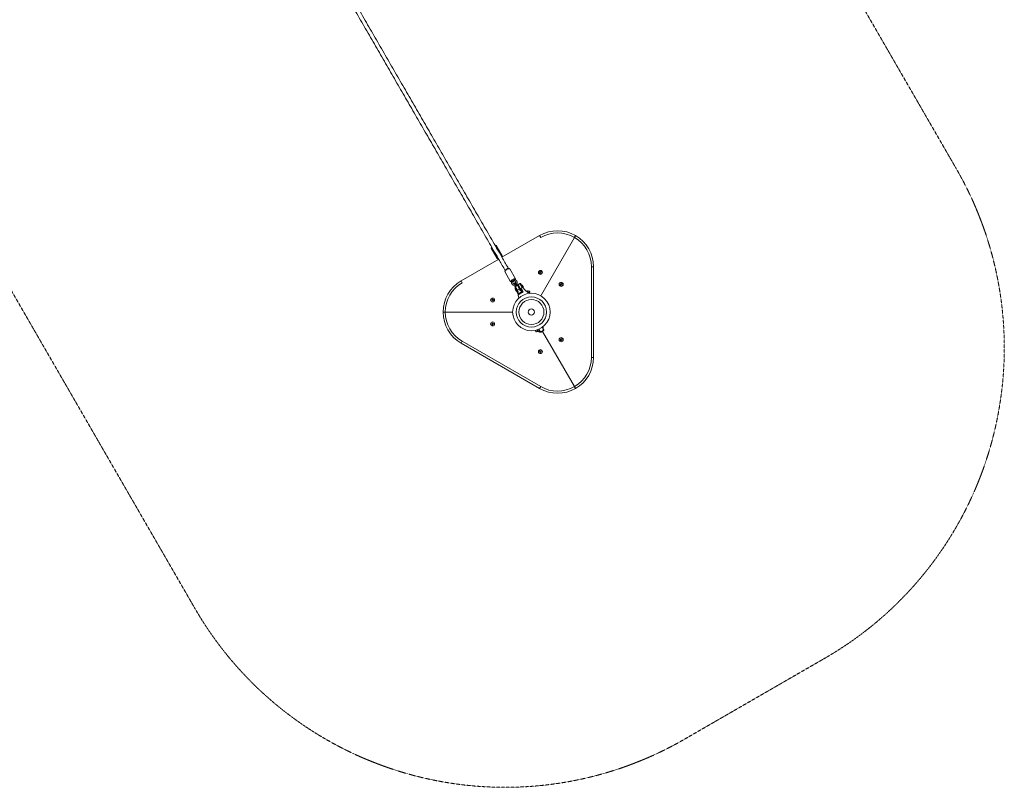
# Model space of a CAD drawing. Units: millimetres. Extents: x -3481 to 8189, y -8300 to 1840.
# Drawn here: x 2358 to 6480, y -4588 to -1374 of the extents above; entities that cross this region are included whole.
import ezdxf

# ---------------------------------------------------------------- set-up
doc = ezdxf.new("R2010")
doc.units = ezdxf.units.MM
doc.header["$MEASUREMENT"] = 0
doc.linetypes.add('DASHEDX2', pattern=[1.5, 1, -0.5])
doc.layers.add('PRO_Equipment', color=7, linetype='Continuous', lineweight=20)
doc.layers.add('PRO_Impact Area', color=6, linetype='DASHEDX2', lineweight=20)

msp = doc.modelspace()

# ---------------------------------------------------------------- linework, layer by layer
at = {"layer": 'PRO_Equipment'}
for p, q in [((4377.2, -2369.1), (4534.8, -2278.1)), ((4539.3, -2285.9), (4534.8, -2278.1)), ((4680.5, -2286), (4539.5, -2530.2)), ((4333.5, -2327.3), (4332.4, -2331.4)), ((4335.8, -2329.5), (4332.4, -2331.4)), ((4332.4, -2331.4), (4357.4, -2374.7)), ((4334.2, -2326.9), (4333.5, -2327.3)), ((4349.1, -2318.3), (4348.2, -2318.8)), ((4353.2, -2319.4), (4349.1, -2318.3)), ((4353.2, -2319.4), (4349.8, -2321.4)), ((4378.2, -2362.7), (4353.2, -2319.4)), ((4205.8, -2468), (4363.3, -2377.1)), ((4357.4, -2374.7), (4360.8, -2372.8)), ((4357.4, -2374.7), (4360.3, -2375.5)), ((4361.8, -2375.6), (4362.3, -2375.4)), ((4374.8, -2364.7), (4378.2, -2362.7)), ((4376.3, -2367.3), (4376.8, -2367)), ((4377.4, -2365.7), (4378.2, -2362.7)), ((4389.8, -2424.4), (4388.7, -2428.3)), ((4388.7, -2429), (4413.1, -2471.2)), ((4408.9, -2416.6), (4405, -2415.7)), ((4433.9, -2459.2), (4409.5, -2417)), ((4751.3, -2408.3), (4760.3, -2408.3)), ((4751.3, -2788.2), (4751.3, -2408.3)), ((4760.3, -2408.3), (4760.3, -2788.2)), ((4210.3, -2475.8), (4205.8, -2468)), ((4413.6, -2471.6), (4416, -2472.1)), ((4433.2, -2462.3), (4433.9, -2459.9)), ((4417, -2476), (4417, -2476.1)), ((4429.3, -2480.3), (4429.3, -2480.3)), ((4429.5, -2480.7), (4435, -2490.2)), ((4439.7, -2508.3), (4430.7, -2492.7)), ((4434, -2488.5), (4431.4, -2490)), ((4431.4, -2490), (4441.4, -2507.3)), ((4433, -2496.8), (4431.7, -2497.5)), ((4434.2, -2501.8), (4431.7, -2497.5)), ((4433.7, -2477.8), (4433.6, -2477.8)), ((4439.4, -2487.7), (4433.9, -2478.2)), ((4441.2, -2513.8), (4434.2, -2501.8)), ((4440.1, -2485), (4438.4, -2486)), ((4439.7, -2508.3), (4441.4, -2507.3)), ((4442.5, -2513.1), (4439.7, -2508.3)), ((4450.1, -2502.3), (4440.1, -2485)), ((4441.2, -2513.8), (4442, -2513.3)), ((4450.1, -2502.3), (4441.4, -2507.3)), ((4441.4, -2507.3), (4445.2, -2513.8)), ((4442, -2513.3), (4442.5, -2513.1)), ((4442, -2513.3), (4443, -2515.1)), ((4442.5, -2513.1), (4445.2, -2513.8)), ((4442.8, -2485.7), (4451.8, -2501.3)), ((4445.2, -2513.8), (4443, -2515.1)), ((4444.3, -2483.2), (4452.3, -2478.6)), ((4444.3, -2483.2), (4454.3, -2500.6)), ((4446.5, -2521.1), (4459.5, -2513.6)), ((4451.8, -2501.3), (4450.1, -2502.3)), ((4453.8, -2508.8), (4450.1, -2502.3)), ((4451.8, -2501.3), (4454.6, -2506.1)), ((4454.3, -2500.6), (4452.1, -2501.8)), ((4453.6, -2504.4), (4455.7, -2503.1)), ((4454.6, -2506.1), (4453.8, -2508.8)), ((4456, -2507.6), (4453.8, -2508.8)), ((4462.3, -2495.9), (4454.3, -2500.6)), ((4454.3, -2500.6), (4455.7, -2503.1)), ((4454.6, -2506.1), (4455, -2505.8)), ((4455, -2505.8), (4455.9, -2505.3)), ((4455, -2505.8), (4456, -2507.6)), ((4455.7, -2503.1), (4458.3, -2501.6)), ((4455.7, -2503.1), (4456.7, -2504.8)), ((4458.6, -2506.1), (4456, -2507.6)), ((4459.5, -2513.6), (4456, -2507.6)), ((4456.7, -2504.8), (4456.3, -2505.1)), ((4457.6, -2504.3), (4456.7, -2504.8)), ((4457.6, -2504.3), (4458.3, -2501.6)), ((4462.6, -2513), (4457.6, -2504.3)), ((4458.3, -2501.6), (4465.6, -2514.2)), ((4458.7, -2515.2), (4462.6, -2513)), ((4459.6, -2514.8), (4459.1, -2513.9)), ((4462.1, -2512.1), (4459.5, -2513.6)), ((4464.3, -2494.5), (4462.3, -2495.9)), ((4463.5, -2487.9), (4463.7, -2487.8)), ((4466.1, -2492), (4465.9, -2492.1)), ((4481.5, -2510.9), (4480.2, -2511.7)), ((4481.5, -2510.9), (4483.6, -2513.4)), ((4482.5, -2510.4), (4482, -2510.6)), ((4482, -2510.6), (4483.6, -2513.4)), ((4483.6, -2513.4), (4484.7, -2515.2)), ((4486.5, -2510.3), (4485.2, -2511.1)), ((4487.4, -2515), (4485.2, -2511.1)), ((4443, -2515.1), (4440.4, -2516.6)), ((4443.9, -2522.6), (4440.4, -2516.6)), ((4443, -2515.1), (4446.5, -2521.1)), ((4446.5, -2521.1), (4443.9, -2522.6)), ((4447.3, -2526.7), (4444.9, -2527.2)), ((4447.6, -2540), (4444.9, -2527.2)), ((4447.3, -2521.9), (4458.7, -2515.2)), ((4448.5, -2524), (4447.3, -2521.9)), ((4465.6, -2514.2), (4448.5, -2524)), ((4489.5, -2518.5), (4487.4, -2515)), ((4489.9, -2518.8), (4491, -2518.1)), ((4421.8, -2598.2), (4139.8, -2598.2)), ((4517.2, -2674.9), (4517.1, -2675.3)), ((4519.3, -2679.2), (4517.1, -2675.3)), ((4517.5, -2674.8), (4520, -2679.1)), ((4524.6, -2674.4), (4527, -2678.5)), ((4525.7, -2679.3), (4527, -2678.5)), ((4527.9, -2675.4), (4526.2, -2676.5)), ((4541.9, -2679.9), (4548.9, -2675.9)), ((4549.9, -2677.6), (4542.9, -2681.6)), ((4549.1, -2668.8), (4548.3, -2667.5)), ((4549.9, -2677.6), (4548.9, -2675.9)), ((4549.1, -2668.8), (4549.1, -2668.8)), ((4549.4, -2663.3), (4549.2, -2663.4)), ((4549.4, -2672.9), (4551, -2671.6)), ((4520.4, -2681.1), (4519.3, -2679.2)), ((4520, -2679.1), (4521.3, -2681.4)), ((4520.4, -2681.1), (4521.3, -2681.4)), ((4521.3, -2681.4), (4523.9, -2679.9)), ((4532.4, -2681.7), (4532.5, -2681.7)), ((4536.9, -2679.8), (4535.1, -2680.5)), ((4536.9, -2679.8), (4535.1, -2680.5)), ((4536.9, -2679.8), (4538.8, -2679)), ((4537.9, -2682.3), (4537.9, -2682.9)), ((4542.5, -2681.8), (4541.6, -2680.1)), ((4542.9, -2681.6), (4541.9, -2679.9)), ((4680.5, -2910.5), (4547, -2679.2)), ((4210.3, -2720.6), (4205.8, -2728.4)), ((4534.8, -2918.4), (4205.8, -2728.4)), ((4210.3, -2720.6), (4539.3, -2910.6)), ((4751.3, -2788.2), (4760.3, -2788.2)), ((4539.3, -2910.6), (4534.8, -2918.4))]:
    msp.add_line(p, q, dxfattribs=at)
for centre, radius in [((4538.2, -2432.5), 8.5), ((4624.8, -2482.5), 8.5), ((4337.8, -2548.2), 8.5), ((4500.3, -2598.2), 78.5), ((4500.3, -2598.2), 63.5), ((4500.3, -2598.2), 52.5), ((4500.3, -2598.2), 13), ((4500.3, -2598.2), 13), ((4337.8, -2648.2), 8.5), ((4624.8, -2714), 8.5), ((4538.2, -2764), 8.5)]:
    msp.add_circle(centre, radius, dxfattribs=at)
for centre, radius, start, end in [((4609.8, -2408), 150, 59.8898, 120), ((4609.8, -2408), 141, 59.8828, 120), ((4610.3, -2408.3), 141, 0, 60.1172), ((4610.3, -2408.3), 150, 0, 60.1102), ((4343.5, -2381.9), 18, 11.3453, 20.6665), ((4391.3, -2354.3), 18, 219.3335, 228.6547), ((4402.8, -2435.3), 15.4, 108.8753, 155.8614), ((4407.5, -2437.6), 22.1, 96.6333, 143.3667), ((4408.2, -2433.3), 16.4, 85.6627, 129.6006), ((4280.8, -2597.9), 150, 120, 180.1102), ((4423.9, -2473.2), 10.4, 99.8324, 170.9864), ((4435.4, -2485.8), 23.1, 97.9921, 142.0079), ((4427, -2475.5), 9.73, 107.4855, 157.2512), ((4409.5, -2441), 32.7, 292.4847, 307.4894), ((4407.1, -2436.9), 37.6, 293.4191, 306.5977), ((4429.5, -2467.1), 8.47, 58.8888, 150.2924), ((4434, -2481.2), 18, 99.4889, 123.5963), ((4280.8, -2597.9), 141, 120, 180.1172), ((4431.4, -2479), 2.5, 30, 210), ((4453, -2496.8), 21.3, 181.9275, 202.2075), ((4438.1, -2502.8), 5.24, 202.1243, 217.8757), ((4453, -2496.8), 21.1, 206.078, 213.922), ((4440.4, -2506.5), 5.36, 202.2145, 217.7855), ((4453, -2496.8), 21.3, 217.7925, 234.8478), ((4442.2, -2515.6), 2, 120, 210), ((4445.5, -2485.4), 2.5, 120, 210), ((4453.6, -2480.7), 2.5, 24.345, 120), ((4455.3, -2503.4), 2, 210, 300), ((4456.9, -2507.1), 2, 30, 120), ((4457.5, -2494.2), 8.91, 46.2478, 81.813), ((4537.9, -2442.6), 90, 215.201, 239.4853), ((4457.5, -2494.2), 8.91, 342.6886, 13.7471), ((4483.5, -2512.1), 2, 30, 120), ((4488.7, -2514.2), 4.5, 30.0565, 120), ((4488.7, -2514.2), 4.5, 300, 30.0565), ((4449.8, -2526.2), 5, 120, 192.0889), ((4449.8, -2526.2), 2.5, 120, 192.0889), ((4280.8, -2598.5), 150, 179.8898, 240), ((4280.8, -2598.5), 141, 179.8828, 240), ((4505.4, -2690.5), 25, 33.9056, 43.5933), ((4538.2, -2668.4), 14.5, 213.9056, 268.6396), ((4528.7, -2677.5), 2, 210, 274.9407), ((4538.2, -2668.4), 12.5, 213.9056, 255.3293), ((4517.4, -2687.5), 21, 21.5373, 52.4641), ((4569, -2657.2), 23.1, 191.52, 218.7721), ((4547.9, -2674.1), 2, 300, 38.7721), ((4540.8, -2665.5), 8.91, 338.187, 13.1257), ((4547.9, -2674.1), 4, 300, 308.1708), ((4547.9, -2674.1), 4, 308.1708, 38.7721), ((4523.5, -2675.4), 4.5, 275.5757, 300), ((4540.6, -2678.3), 6, 201.5373, 201.6203), ((4540.6, -2678.3), 4, 201.5373, 297.3962), ((4538.1, -2673.4), 9.5, 268.6396, 297.3962), ((4538.7, -2682.7), 0.903, 82.1285, 148.3481), ((4540.6, -2678.3), 2, 201.5373, 297.3962), ((4538.1, -2673.4), 7.5, 297.3962, 300), ((4538.1, -2673.4), 9.5, 297.3962, 300), ((4610.3, -2788.2), 141, 299.8828, 0), ((4610.3, -2788.2), 150, 299.8898, 0), ((4609.8, -2788.5), 150, 240, 300.1102), ((4609.8, -2788.5), 141, 240, 300.1172)]:
    msp.add_arc(centre, radius, start, end, dxfattribs=at)
for points, knots in [([(3096, -181.9), (3103.8, -195.5), (3125.4, -232.8), (3160.7, -294.1), (3202, -365.6), (3243.5, -437.4), (3284.7, -508.8), (3325.8, -580), (3366.7, -650.9), (3407.7, -721.9), (3449.1, -793.5), (3490.7, -865.6), (3532.7, -938.4), (3574.8, -1011.2), (3616.8, -1084), (3658.9, -1156.9), (3701, -1229.9), (3743.1, -1302.8), (3785.1, -1375.6), (3827.2, -1448.4), (3869.2, -1521.1), (3911.1, -1593.8), (3952.8, -1666), (3994.2, -1737.7), (4035.3, -1808.9), (4076.4, -1880), (4117.7, -1951.5), (4159.1, -2023.4), (4200.8, -2095.6), (4242.4, -2167.6), (4283.9, -2239.5), (4325.3, -2311.2), (4360.8, -2372.6), (4382.4, -2410), (4390.3, -2423.7)], [0, 0, 0, 0, 0.018491, 0.050712, 0.082933, 0.115154, 0.147375, 0.179021, 0.210666, 0.242312, 0.273957, 0.306249, 0.33854, 0.370831, 0.403123, 0.435414, 0.467705, 0.499997, 0.532218, 0.564439, 0.596659, 0.62888, 0.661101, 0.692747, 0.724392, 0.756038, 0.787684, 0.819975, 0.852266, 0.884558, 0.916849, 0.94914, 0.981432, 1, 1, 1, 1]), ([(4404.1, -2415.7), (4396.3, -2402.1), (4374.7, -2364.8), (4339.4, -2303.5), (4298.1, -2232), (4256.6, -2160.2), (4215.4, -2088.8), (4174.3, -2017.6), (4133.4, -1946.7), (4092.4, -1875.7), (4051, -1804.1), (4009.4, -1732), (3967.4, -1659.2), (3925.4, -1586.4), (3883.3, -1513.6), (3841.2, -1440.7), (3799.1, -1367.7), (3757, -1294.9), (3715, -1222), (3672.9, -1149.3), (3630.9, -1076.5), (3589, -1003.8), (3547.3, -931.6), (3505.9, -859.9), (3464.8, -788.7), (3423.7, -717.6), (3382.4, -646.1), (3341, -574.2), (3299.3, -502), (3257.7, -430), (3216.2, -358.1), (3174.8, -286.4), (3139.3, -225), (3117.7, -187.6), (3109.8, -173.9)], [0, 0, 0, 0, 0.018488, 0.050709, 0.08293, 0.115151, 0.147372, 0.179018, 0.210664, 0.24231, 0.273955, 0.306247, 0.338539, 0.37083, 0.403122, 0.435413, 0.467705, 0.499996, 0.532218, 0.564439, 0.59666, 0.628881, 0.661102, 0.692748, 0.724394, 0.756039, 0.787685, 0.819977, 0.852268, 0.88456, 0.916851, 0.949143, 0.981435, 1, 1, 1, 1]), ([(4680.5, -2286), (4681, -2285.1), (4682.1, -2283.4), (4683.4, -2281), (4684.4, -2279.3), (4685, -2278.4), (4685, -2278.3), (4685, -2278.2)], [0, 0, 0, 0, 0.214694, 0.429389, 0.644083, 0.858777, 1, 1, 1, 1]), ([(4685, -2278.2), (4685, -2278.3), (4684.9, -2278.5), (4684.1, -2279.8), (4683, -2281.8), (4681.7, -2284), (4680.9, -2285.4), (4680.5, -2286)], [0, 0, 0, 0, 0.214693, 0.429387, 0.64408, 0.858774, 1, 1, 1, 1]), ([(4535, -2430.7), (4535.2, -2430.9), (4535.4, -2431.2), (4535.5, -2431.9), (4535.4, -2432.5), (4535.1, -2433.1), (4534.8, -2433.3), (4534.7, -2433.5)], [0, 0, 0, 0, 0.20948, 0.419508, 0.619401, 0.814437, 1, 1, 1, 1]), ([(4535.6, -2429.9), (4535.6, -2429.9), (4535.5, -2429.9), (4535.3, -2429.9), (4535.1, -2430), (4535, -2430.1), (4534.9, -2430.3), (4534.9, -2430.4), (4535, -2430.6), (4535, -2430.6), (4535, -2430.7)], [0, 0, 0, 0, 0.13574, 0.271895, 0.402781, 0.526925, 0.647492, 0.768854, 0.894753, 1, 1, 1, 1]), ([(4538.2, -2428.8), (4538.1, -2429), (4537.9, -2429.4), (4537.4, -2429.8), (4536.8, -2430.1), (4536.2, -2430.1), (4535.8, -2430), (4535.6, -2429.9)], [0, 0, 0, 0, 0.209458, 0.419487, 0.619381, 0.814418, 1, 1, 1, 1]), ([(4539.2, -2429), (4539.2, -2428.9), (4539.1, -2428.8), (4539, -2428.7), (4538.9, -2428.6), (4538.7, -2428.5), (4538.5, -2428.6), (4538.4, -2428.6), (4538.3, -2428.7), (4538.2, -2428.8), (4538.2, -2428.8)], [0, 0, 0, 0, 0.135795, 0.271947, 0.40283, 0.526973, 0.647539, 0.768902, 0.894804, 1, 1, 1, 1]), ([(4541.4, -2430.7), (4541.2, -2430.7), (4540.8, -2430.7), (4540.1, -2430.5), (4539.6, -2430), (4539.3, -2429.5), (4539.2, -2429.2), (4539.2, -2429)], [0, 0, 0, 0, 0.20948, 0.419508, 0.619401, 0.814437, 1, 1, 1, 1]), ([(4541.4, -2434.3), (4541.3, -2434.2), (4541.1, -2433.8), (4541, -2433.1), (4541.1, -2432.5), (4541.3, -2432), (4541.6, -2431.7), (4541.8, -2431.6)], [0, 0, 0, 0, 0.20948, 0.419508, 0.619401, 0.814437, 1, 1, 1, 1]), ([(4541.8, -2431.6), (4541.8, -2431.5), (4541.9, -2431.4), (4541.9, -2431.3), (4542, -2431.1), (4541.9, -2430.9), (4541.8, -2430.8), (4541.7, -2430.7), (4541.5, -2430.7), (4541.4, -2430.7), (4541.4, -2430.7)], [0, 0, 0, 0, 0.135794, 0.271947, 0.40283, 0.526972, 0.647538, 0.768901, 0.894803, 1, 1, 1, 1]), ([(4416, -2472), (4416.1, -2472.4), (4416.6, -2473.7), (4416.9, -2475), (4417, -2475.9), (4417, -2476)], [0, 0, 0, 0, 0.368954, 0.947053, 1, 1, 1, 1]), ([(4422.9, -2475.3), (4422.8, -2474.8), (4422.7, -2473.5), (4422.1, -2471.3), (4421.5, -2469.4), (4421, -2468.5), (4420.9, -2468.3)], [0, 0, 0, 0, 0.20554, 0.558103, 0.915388, 1, 1, 1, 1]), ([(4427.4, -2464.6), (4427.5, -2464.7), (4428.1, -2465.6), (4429.4, -2467.1), (4431, -2468.7), (4432.2, -2469.5), (4432.5, -2469.8)], [0, 0, 0, 0, 0.05836, 0.431335, 0.810135, 1, 1, 1, 1]), ([(4432.5, -2469.8), (4432.6, -2469.9), (4433, -2470.2), (4433.7, -2470.9), (4434.3, -2472), (4434.7, -2473.2), (4434.8, -2474.5), (4434.7, -2475.7), (4434.3, -2476.9), (4433.8, -2477.5), (4433.6, -2477.8)], [0, 0, 0, 0, 0.037504, 0.175193, 0.320563, 0.474754, 0.61469, 0.751612, 0.88283, 1, 1, 1, 1]), ([(4436.1, -2465), (4436.1, -2465), (4435.4, -2464.6), (4434.4, -2463.6), (4433.5, -2462.6), (4433.1, -2462.1)], [0, 0, 0, 0, 0.00978, 0.533852, 1, 1, 1, 1]), ([(4436.8, -2483.2), (4436.8, -2483.2), (4437.2, -2482.8), (4437.9, -2482.1), (4438.8, -2481), (4439.6, -2479.7), (4440.2, -2478.2), (4440.6, -2476.6), (4440.8, -2474.9), (4440.8, -2473.2), (4440.5, -2471.4), (4439.9, -2469.7), (4439, -2468), (4437.8, -2466.5), (4436.8, -2465.5), (4436.1, -2465), (4436.1, -2465)], [0, 0, 0, 0, 0.012097, 0.075931, 0.142639, 0.214597, 0.290184, 0.368791, 0.449972, 0.533463, 0.619135, 0.706972, 0.797065, 0.889623, 0.985001, 1, 1, 1, 1]), ([(4534.7, -2433.5), (4534.6, -2433.5), (4534.6, -2433.6), (4534.5, -2433.7), (4534.5, -2433.9), (4534.5, -2434.1), (4534.6, -2434.2), (4534.8, -2434.3), (4534.9, -2434.4), (4535, -2434.4), (4535, -2434.3)], [0, 0, 0, 0, 0.135794, 0.271947, 0.40283, 0.526972, 0.647538, 0.768901, 0.894803, 1, 1, 1, 1]), ([(4535, -2434.3), (4535.3, -2434.3), (4535.7, -2434.3), (4536.3, -2434.6), (4536.8, -2435), (4537.1, -2435.5), (4537.2, -2435.9), (4537.3, -2436.1)], [0, 0, 0, 0, 0.20948, 0.419508, 0.619401, 0.814437, 1, 1, 1, 1]), ([(4537.3, -2436.1), (4537.3, -2436.1), (4537.3, -2436.2), (4537.4, -2436.4), (4537.6, -2436.5), (4537.7, -2436.5), (4537.9, -2436.5), (4538, -2436.4), (4538.2, -2436.3), (4538.2, -2436.2), (4538.2, -2436.2)], [0, 0, 0, 0, 0.135795, 0.271947, 0.40283, 0.526973, 0.647539, 0.768902, 0.894804, 1, 1, 1, 1]), ([(4538.2, -2436.2), (4538.3, -2436), (4538.5, -2435.6), (4539, -2435.2), (4539.6, -2435), (4540.3, -2434.9), (4540.6, -2435.1), (4540.8, -2435.1)], [0, 0, 0, 0, 0.209458, 0.419487, 0.619381, 0.814418, 1, 1, 1, 1]), ([(4540.8, -2435.1), (4540.9, -2435.1), (4541, -2435.2), (4541.2, -2435.1), (4541.3, -2435), (4541.4, -2434.9), (4541.5, -2434.8), (4541.5, -2434.6), (4541.5, -2434.5), (4541.4, -2434.4), (4541.4, -2434.3)], [0, 0, 0, 0, 0.13574, 0.271895, 0.402781, 0.526925, 0.647492, 0.768854, 0.894753, 1, 1, 1, 1]), ([(4417, -2476.1), (4417.1, -2476.6), (4417.2, -2477.7), (4417.8, -2479.4), (4418.7, -2481), (4419.9, -2482.6), (4421.3, -2483.9), (4422.8, -2484.9), (4424.5, -2485.6), (4426.2, -2486.1), (4428, -2486.4), (4429.7, -2486.3), (4431.1, -2486.1), (4432, -2485.9), (4432.4, -2485.7), (4432.4, -2485.7)], [0, 0, 0, 0, 0.073614, 0.161805, 0.252262, 0.345195, 0.440957, 0.527903, 0.614526, 0.700527, 0.785275, 0.86711, 0.941685, 0.994053, 1, 1, 1, 1]), ([(4429.2, -2480.3), (4429.1, -2480.3), (4428.7, -2480.4), (4427.9, -2480.3), (4426.9, -2480.1), (4425.8, -2479.7), (4424.9, -2479), (4424, -2478.1), (4423.4, -2477), (4423, -2476.1), (4423, -2475.5), (4423, -2475.3)], [0, 0, 0, 0, 0.026435, 0.135259, 0.253361, 0.378744, 0.511146, 0.650719, 0.798079, 0.95438, 1, 1, 1, 1]), ([(4430.7, -2492.7), (4430.7, -2492.7), (4430.6, -2492.6), (4430.5, -2492.2), (4430.4, -2491.6), (4430.5, -2491), (4430.9, -2490.4), (4431.3, -2490.1), (4431.4, -2490)], [0, 0, 0, 0, 0.004843, 0.151923, 0.367022, 0.578986, 0.789467, 1, 1, 1, 1]), ([(4437.5, -2489.6), (4437.2, -2489.7), (4436.6, -2490.1), (4435.6, -2490.3), (4434.7, -2490.4), (4434, -2490.2), (4433.6, -2489.9), (4433.7, -2489.5), (4434, -2489.1), (4434.2, -2488.9), (4434.2, -2488.9)], [0, 0, 0, 0, 0.125927, 0.251533, 0.385381, 0.535374, 0.694286, 0.849457, 0.995166, 1, 1, 1, 1]), ([(4438.6, -2486.4), (4438.6, -2486.4), (4439, -2486.2), (4439.4, -2486.2), (4439.8, -2486.3), (4439.9, -2486.8), (4439.7, -2487.5), (4439.1, -2488.3), (4438.3, -2489.1), (4437.8, -2489.4), (4437.5, -2489.6)], [0, 0, 0, 0, 0.023438, 0.160671, 0.300363, 0.446159, 0.600672, 0.760209, 0.911371, 1, 1, 1, 1]), ([(4442.8, -2485.7), (4442.8, -2485.7), (4442.7, -2485.6), (4442.5, -2485.3), (4442, -2484.9), (4441.4, -2484.7), (4440.7, -2484.7), (4440.3, -2484.9), (4440.1, -2485)], [0, 0, 0, 0, 0.004843, 0.151923, 0.367022, 0.578986, 0.789467, 1, 1, 1, 1]), ([(4462.3, -2495.9), (4461.7, -2495), (4460.4, -2493.2), (4458.7, -2490.4), (4457.1, -2487.8), (4455.8, -2485.4), (4454.6, -2483.2), (4453.7, -2481.4), (4453, -2480), (4452.5, -2478.8), (4452.4, -2478.7), (4452.3, -2478.6)], [0, 0, 0, 0, 0.105868, 0.211733, 0.317635, 0.423541, 0.529753, 0.635968, 0.743256, 0.850542, 1, 1, 1, 1]), ([(4455.9, -2479.7), (4455.9, -2479.8), (4456, -2479.9), (4456.4, -2480.9), (4457, -2482.1), (4457.8, -2483.7), (4458.7, -2485.5), (4459.9, -2487.6), (4461.2, -2489.8), (4462.7, -2492.1), (4463.8, -2493.7), (4464.3, -2494.5)], [0, 0, 0, 0, 0.151416, 0.258216, 0.367986, 0.472862, 0.580682, 0.684273, 0.790915, 0.893886, 1, 1, 1, 1]), ([(4465.6, -2514.2), (4465.6, -2514.2), (4465.4, -2514.1), (4464.8, -2513.9), (4464, -2513.6), (4463.2, -2513.4), (4462.8, -2513.2), (4462.7, -2513.1), (4462.6, -2513)], [0, 0, 0, 0, 0.002478, 0.134992, 0.457632, 0.692711, 0.845872, 1, 1, 1, 1]), ([(4463.2, -2487.4), (4463.2, -2487.4), (4463.1, -2487.4), (4463.1, -2487.3), (4463, -2487.4), (4463.1, -2487.4), (4463.1, -2487.5), (4463.2, -2487.6), (4463.3, -2487.7), (4463.4, -2487.7), (4463.4, -2487.8)], [0, 0, 0, 0, 0.13706, 0.274543, 0.405613, 0.528619, 0.64744, 0.76727, 0.89247, 1, 1, 1, 1]), ([(4463.7, -2487.7), (4463.7, -2487.7), (4463.7, -2487.7), (4463.5, -2487.6), (4463.3, -2487.5), (4463.2, -2487.4)], [0, 0, 0, 0, 0.253072, 0.623622, 1, 1, 1, 1]), ([(4463.4, -2487.8), (4463.5, -2487.9), (4463.8, -2488.2), (4464.2, -2488.6), (4464.4, -2489), (4464.5, -2489.4), (4464.5, -2489.5), (4464.5, -2489.6)], [0, 0, 0, 0, 0.208224, 0.417085, 0.614229, 0.805609, 1, 1, 1, 1]), ([(4464.5, -2489.6), (4464.4, -2489.6), (4464.4, -2489.7), (4464.5, -2489.8), (4464.5, -2489.9), (4464.6, -2490), (4464.7, -2490.1), (4464.7, -2490.2), (4464.8, -2490.3), (4464.9, -2490.3), (4464.9, -2490.3)], [0, 0, 0, 0, 0.13706, 0.274543, 0.405614, 0.52862, 0.64744, 0.767271, 0.892471, 1, 1, 1, 1]), ([(4464.9, -2490.3), (4465, -2490.3), (4465.1, -2490.4), (4465.4, -2490.7), (4465.6, -2491.2), (4465.8, -2491.7), (4465.9, -2492), (4465.9, -2492.2)], [0, 0, 0, 0, 0.208199, 0.417062, 0.614208, 0.805588, 1, 1, 1, 1]), ([(4465.9, -2492.2), (4466, -2492.2), (4466, -2492.3), (4466, -2492.5), (4466.1, -2492.6), (4466.1, -2492.7), (4466.1, -2492.7), (4466.2, -2492.7), (4466.2, -2492.6), (4466.2, -2492.6), (4466.2, -2492.6)], [0, 0, 0, 0, 0.136998, 0.274484, 0.405559, 0.528567, 0.647388, 0.767218, 0.892415, 1, 1, 1, 1]), ([(4466.2, -2492.6), (4466.2, -2492.4), (4466.2, -2492.2), (4466.1, -2492), (4466.2, -2492), (4466.2, -2492.1)], [0, 0, 0, 0, 0.397883, 0.796981, 1, 1, 1, 1]), ([(4482, -2510.6), (4482, -2510.6), (4482, -2510.6), (4481.7, -2510.8), (4481.5, -2510.9)], [0, 0, 0, 0, 0.248573, 1, 1, 1, 1]), ([(4483.6, -2513.4), (4483.7, -2513.5), (4483.9, -2513.9), (4484, -2514.2), (4484.1, -2514.6)], [0, 0, 0, 0, 0.190067, 1, 1, 1, 1]), ([(4621.3, -2483.5), (4621.2, -2483.5), (4621.2, -2483.6), (4621.1, -2483.7), (4621.1, -2483.9), (4621.1, -2484.1), (4621.2, -2484.2), (4621.4, -2484.3), (4621.5, -2484.4), (4621.6, -2484.4), (4621.7, -2484.4)], [0, 0, 0, 0, 0.135794, 0.271947, 0.40283, 0.526972, 0.647538, 0.768901, 0.894803, 1, 1, 1, 1]), ([(4621.6, -2480.7), (4621.8, -2480.9), (4622, -2481.2), (4622.1, -2481.9), (4622, -2482.5), (4621.7, -2483.1), (4621.4, -2483.3), (4621.3, -2483.5)], [0, 0, 0, 0, 0.20948, 0.419508, 0.619401, 0.814437, 1, 1, 1, 1]), ([(4622.2, -2479.9), (4622.2, -2479.9), (4622.1, -2479.9), (4621.9, -2479.9), (4621.7, -2480), (4621.6, -2480.1), (4621.6, -2480.3), (4621.5, -2480.4), (4621.6, -2480.6), (4621.6, -2480.6), (4621.6, -2480.7)], [0, 0, 0, 0, 0.13574, 0.271895, 0.402781, 0.526925, 0.647492, 0.768854, 0.894753, 1, 1, 1, 1]), ([(4621.7, -2484.4), (4621.9, -2484.3), (4622.3, -2484.3), (4622.9, -2484.6), (4623.4, -2485), (4623.7, -2485.5), (4623.8, -2485.9), (4623.9, -2486.1)], [0, 0, 0, 0, 0.20948, 0.419508, 0.619401, 0.814437, 1, 1, 1, 1]), ([(4624.8, -2478.8), (4624.7, -2479), (4624.5, -2479.4), (4624, -2479.8), (4623.4, -2480.1), (4622.8, -2480.1), (4622.4, -2480), (4622.2, -2479.9)], [0, 0, 0, 0, 0.209458, 0.419487, 0.619381, 0.814418, 1, 1, 1, 1]), ([(4623.9, -2486.1), (4623.9, -2486.1), (4623.9, -2486.2), (4624, -2486.4), (4624.2, -2486.5), (4624.3, -2486.5), (4624.5, -2486.5), (4624.6, -2486.4), (4624.8, -2486.3), (4624.8, -2486.2), (4624.8, -2486.2)], [0, 0, 0, 0, 0.135795, 0.271947, 0.40283, 0.526973, 0.647539, 0.768902, 0.894804, 1, 1, 1, 1]), ([(4625.8, -2479), (4625.8, -2478.9), (4625.7, -2478.8), (4625.6, -2478.7), (4625.5, -2478.6), (4625.3, -2478.5), (4625.1, -2478.6), (4625, -2478.6), (4624.9, -2478.7), (4624.8, -2478.8), (4624.8, -2478.8)], [0, 0, 0, 0, 0.135795, 0.271947, 0.40283, 0.526973, 0.647539, 0.768902, 0.894804, 1, 1, 1, 1]), ([(4624.8, -2486.2), (4624.9, -2486), (4625.1, -2485.6), (4625.7, -2485.2), (4626.3, -2485), (4626.9, -2484.9), (4627.2, -2485.1), (4627.4, -2485.1)], [0, 0, 0, 0, 0.209458, 0.419487, 0.619381, 0.814418, 1, 1, 1, 1]), ([(4628, -2480.7), (4627.8, -2480.7), (4627.4, -2480.7), (4626.7, -2480.5), (4626.2, -2480), (4625.9, -2479.5), (4625.8, -2479.2), (4625.8, -2479)], [0, 0, 0, 0, 0.20948, 0.419508, 0.619401, 0.814437, 1, 1, 1, 1]), ([(4627.4, -2485.1), (4627.5, -2485.1), (4627.6, -2485.2), (4627.8, -2485.1), (4627.9, -2485.1), (4628, -2484.9), (4628.1, -2484.8), (4628.1, -2484.6), (4628.1, -2484.5), (4628, -2484.4), (4628, -2484.3)], [0, 0, 0, 0, 0.13574, 0.271895, 0.402781, 0.526925, 0.647492, 0.768854, 0.894753, 1, 1, 1, 1]), ([(4628, -2484.3), (4627.9, -2484.2), (4627.7, -2483.8), (4627.6, -2483.1), (4627.7, -2482.5), (4627.9, -2482), (4628.2, -2481.7), (4628.4, -2481.6)], [0, 0, 0, 0, 0.20948, 0.419508, 0.619401, 0.814437, 1, 1, 1, 1]), ([(4628.4, -2481.6), (4628.4, -2481.5), (4628.5, -2481.4), (4628.6, -2481.3), (4628.6, -2481.1), (4628.5, -2480.9), (4628.4, -2480.8), (4628.3, -2480.7), (4628.1, -2480.7), (4628, -2480.7), (4628, -2480.7)], [0, 0, 0, 0, 0.135794, 0.271947, 0.40283, 0.526972, 0.647538, 0.768901, 0.894803, 1, 1, 1, 1]), ([(4334.2, -2549.2), (4334.2, -2549.2), (4334.1, -2549.3), (4334.1, -2549.5), (4334, -2549.6), (4334.1, -2549.8), (4334.2, -2549.9), (4334.3, -2550), (4334.5, -2550.1), (4334.6, -2550.1), (4334.6, -2550.1)], [0, 0, 0, 0, 0.135794, 0.271947, 0.40283, 0.526972, 0.647538, 0.768901, 0.894803, 1, 1, 1, 1]), ([(4334.6, -2546.4), (4334.7, -2546.6), (4334.9, -2546.9), (4335, -2547.6), (4334.9, -2548.2), (4334.7, -2548.8), (4334.4, -2549.1), (4334.2, -2549.2)], [0, 0, 0, 0, 0.20948, 0.419508, 0.619401, 0.814437, 1, 1, 1, 1]), ([(4335.2, -2545.6), (4335.1, -2545.6), (4335, -2545.6), (4334.9, -2545.6), (4334.7, -2545.7), (4334.6, -2545.8), (4334.5, -2546), (4334.5, -2546.1), (4334.5, -2546.3), (4334.6, -2546.4), (4334.6, -2546.4)], [0, 0, 0, 0, 0.13574, 0.271895, 0.402781, 0.526925, 0.647492, 0.768854, 0.894753, 1, 1, 1, 1]), ([(4334.6, -2550.1), (4334.8, -2550.1), (4335.3, -2550), (4335.9, -2550.3), (4336.4, -2550.7), (4336.7, -2551.2), (4336.8, -2551.6), (4336.8, -2551.8)], [0, 0, 0, 0, 0.20948, 0.419508, 0.619401, 0.814437, 1, 1, 1, 1]), ([(4337.8, -2544.6), (4337.7, -2544.8), (4337.5, -2545.1), (4337, -2545.5), (4336.4, -2545.8), (4335.7, -2545.8), (4335.4, -2545.7), (4335.2, -2545.6)], [0, 0, 0, 0, 0.209458, 0.419487, 0.619381, 0.814418, 1, 1, 1, 1]), ([(4336.8, -2551.8), (4336.8, -2551.8), (4336.9, -2551.9), (4337, -2552.1), (4337.1, -2552.2), (4337.3, -2552.2), (4337.5, -2552.2), (4337.6, -2552.1), (4337.7, -2552), (4337.8, -2551.9), (4337.8, -2551.9)], [0, 0, 0, 0, 0.135795, 0.271947, 0.40283, 0.526973, 0.647539, 0.768902, 0.894804, 1, 1, 1, 1]), ([(4338.7, -2544.7), (4338.7, -2544.6), (4338.7, -2544.5), (4338.6, -2544.4), (4338.4, -2544.3), (4338.3, -2544.3), (4338.1, -2544.3), (4338, -2544.3), (4337.8, -2544.4), (4337.8, -2544.5), (4337.8, -2544.6)], [0, 0, 0, 0, 0.135795, 0.271947, 0.40283, 0.526973, 0.647539, 0.768902, 0.894804, 1, 1, 1, 1]), ([(4337.8, -2551.9), (4337.9, -2551.7), (4338.1, -2551.3), (4338.6, -2550.9), (4339.2, -2550.7), (4339.8, -2550.7), (4340.2, -2550.8), (4340.4, -2550.8)], [0, 0, 0, 0, 0.209458, 0.419487, 0.619381, 0.814418, 1, 1, 1, 1]), ([(4341, -2546.4), (4340.7, -2546.4), (4340.3, -2546.4), (4339.7, -2546.2), (4339.2, -2545.8), (4338.9, -2545.3), (4338.8, -2544.9), (4338.7, -2544.7)], [0, 0, 0, 0, 0.20948, 0.419508, 0.619401, 0.814437, 1, 1, 1, 1]), ([(4340.4, -2550.8), (4340.4, -2550.8), (4340.5, -2550.9), (4340.7, -2550.8), (4340.9, -2550.8), (4341, -2550.6), (4341.1, -2550.5), (4341.1, -2550.3), (4341, -2550.2), (4341, -2550.1), (4341, -2550.1)], [0, 0, 0, 0, 0.13574, 0.271895, 0.402781, 0.526925, 0.647492, 0.768854, 0.894753, 1, 1, 1, 1]), ([(4341, -2550.1), (4340.9, -2549.9), (4340.6, -2549.5), (4340.5, -2548.9), (4340.6, -2548.2), (4340.9, -2547.7), (4341.2, -2547.4), (4341.3, -2547.3)], [0, 0, 0, 0, 0.20948, 0.419508, 0.619401, 0.814437, 1, 1, 1, 1]), ([(4341.3, -2547.3), (4341.4, -2547.2), (4341.5, -2547.2), (4341.5, -2547), (4341.5, -2546.8), (4341.5, -2546.7), (4341.4, -2546.5), (4341.2, -2546.4), (4341.1, -2546.4), (4341, -2546.4), (4341, -2546.4)], [0, 0, 0, 0, 0.135794, 0.271947, 0.40283, 0.526972, 0.647538, 0.768901, 0.894803, 1, 1, 1, 1]), ([(4130.8, -2598.2), (4130.9, -2598.2), (4131.1, -2598.2), (4132.6, -2598.2), (4134.9, -2598.2), (4137.4, -2598.2), (4139.1, -2598.2), (4139.8, -2598.2)], [0, 0, 0, 0, 0.214693, 0.429387, 0.64408, 0.858774, 1, 1, 1, 1]), ([(4139.8, -2598.2), (4138.7, -2598.2), (4136.7, -2598.2), (4134, -2598.2), (4132, -2598.2), (4130.9, -2598.2), (4130.8, -2598.2), (4130.8, -2598.2)], [0, 0, 0, 0, 0.214694, 0.429389, 0.644083, 0.858777, 1, 1, 1, 1]), ([(4334.2, -2649.2), (4334.2, -2649.2), (4334.1, -2649.3), (4334.1, -2649.5), (4334, -2649.6), (4334.1, -2649.8), (4334.2, -2649.9), (4334.3, -2650), (4334.5, -2650.1), (4334.6, -2650.1), (4334.6, -2650.1)], [0, 0, 0, 0, 0.135794, 0.271947, 0.40283, 0.526972, 0.647538, 0.768901, 0.894803, 1, 1, 1, 1]), ([(4334.6, -2646.4), (4334.7, -2646.6), (4334.9, -2647), (4335, -2647.6), (4334.9, -2648.2), (4334.7, -2648.8), (4334.4, -2649.1), (4334.2, -2649.2)], [0, 0, 0, 0, 0.20948, 0.419508, 0.619401, 0.814437, 1, 1, 1, 1]), ([(4335.2, -2645.6), (4335.1, -2645.6), (4335, -2645.6), (4334.9, -2645.6), (4334.7, -2645.7), (4334.6, -2645.8), (4334.5, -2646), (4334.5, -2646.1), (4334.5, -2646.3), (4334.6, -2646.4), (4334.6, -2646.4)], [0, 0, 0, 0, 0.13574, 0.271895, 0.402781, 0.526925, 0.647492, 0.768854, 0.894753, 1, 1, 1, 1]), ([(4334.6, -2650.1), (4334.8, -2650.1), (4335.3, -2650.1), (4335.9, -2650.3), (4336.4, -2650.7), (4336.7, -2651.2), (4336.8, -2651.6), (4336.8, -2651.8)], [0, 0, 0, 0, 0.20948, 0.419508, 0.619401, 0.814437, 1, 1, 1, 1]), ([(4337.8, -2644.6), (4337.7, -2644.8), (4337.5, -2645.1), (4337, -2645.5), (4336.4, -2645.8), (4335.7, -2645.8), (4335.4, -2645.7), (4335.2, -2645.6)], [0, 0, 0, 0, 0.209458, 0.419487, 0.619381, 0.814418, 1, 1, 1, 1]), ([(4336.8, -2651.8), (4336.8, -2651.8), (4336.9, -2651.9), (4337, -2652.1), (4337.1, -2652.2), (4337.3, -2652.2), (4337.5, -2652.2), (4337.6, -2652.1), (4337.7, -2652), (4337.8, -2651.9), (4337.8, -2651.9)], [0, 0, 0, 0, 0.135795, 0.271947, 0.40283, 0.526973, 0.647539, 0.768902, 0.894804, 1, 1, 1, 1]), ([(4338.7, -2644.7), (4338.7, -2644.6), (4338.7, -2644.5), (4338.6, -2644.4), (4338.4, -2644.3), (4338.3, -2644.3), (4338.1, -2644.3), (4338, -2644.3), (4337.8, -2644.4), (4337.8, -2644.5), (4337.8, -2644.6)], [0, 0, 0, 0, 0.135795, 0.271947, 0.40283, 0.526973, 0.647539, 0.768902, 0.894804, 1, 1, 1, 1]), ([(4337.8, -2651.9), (4337.9, -2651.7), (4338.1, -2651.3), (4338.6, -2650.9), (4339.2, -2650.7), (4339.8, -2650.7), (4340.2, -2650.8), (4340.4, -2650.8)], [0, 0, 0, 0, 0.209458, 0.419487, 0.619381, 0.814418, 1, 1, 1, 1]), ([(4341, -2646.4), (4340.7, -2646.4), (4340.3, -2646.4), (4339.7, -2646.2), (4339.2, -2645.8), (4338.9, -2645.3), (4338.8, -2644.9), (4338.7, -2644.7)], [0, 0, 0, 0, 0.20948, 0.419508, 0.619401, 0.814437, 1, 1, 1, 1]), ([(4340.4, -2650.8), (4340.4, -2650.8), (4340.5, -2650.9), (4340.7, -2650.9), (4340.9, -2650.8), (4341, -2650.6), (4341.1, -2650.5), (4341.1, -2650.3), (4341, -2650.2), (4341, -2650.1), (4341, -2650.1)], [0, 0, 0, 0, 0.13574, 0.271895, 0.402781, 0.526925, 0.647492, 0.768854, 0.894753, 1, 1, 1, 1]), ([(4341, -2650.1), (4340.9, -2649.9), (4340.6, -2649.5), (4340.5, -2648.9), (4340.6, -2648.2), (4340.9, -2647.7), (4341.2, -2647.4), (4341.3, -2647.3)], [0, 0, 0, 0, 0.20948, 0.419508, 0.619401, 0.814437, 1, 1, 1, 1]), ([(4341.3, -2647.3), (4341.4, -2647.3), (4341.5, -2647.2), (4341.5, -2647), (4341.5, -2646.8), (4341.5, -2646.7), (4341.4, -2646.5), (4341.2, -2646.4), (4341.1, -2646.4), (4341, -2646.4), (4341, -2646.4)], [0, 0, 0, 0, 0.135794, 0.271947, 0.40283, 0.526972, 0.647538, 0.768901, 0.894803, 1, 1, 1, 1]), ([(4547.5, -2660.7), (4547.6, -2660.7), (4547.6, -2660.8), (4547.6, -2660.9), (4547.7, -2661), (4547.8, -2661.1), (4547.9, -2661.2), (4547.9, -2661.2), (4548, -2661.2)], [0, 0, 0, 0, 0.08516, 0.274482, 0.457363, 0.641799, 0.834499, 1, 1, 1, 1]), ([(4548.1, -2661.1), (4548.1, -2661.1), (4548.1, -2661), (4548, -2660.8), (4547.9, -2660.6), (4547.8, -2660.5)], [0, 0, 0, 0, 0.086075, 0.795896, 1, 1, 1, 1]), ([(4548, -2661.2), (4548, -2661.3), (4548.2, -2661.4), (4548.5, -2661.7), (4548.8, -2662.2), (4549, -2662.7), (4549.1, -2663), (4549.1, -2663.2)], [0, 0, 0, 0, 0.208199, 0.417062, 0.614208, 0.805588, 1, 1, 1, 1]), ([(4549.3, -2663.4), (4549.3, -2663.3), (4549.3, -2663.1), (4549.1, -2662.7), (4549, -2662.4), (4548.9, -2662.3), (4548.8, -2662.3)], [0, 0, 0, 0, 0.094099, 0.50951, 0.901618, 1, 1, 1, 1]), ([(4549.1, -2663.2), (4549.1, -2663.3), (4549.1, -2663.4), (4549.2, -2663.5), (4549.2, -2663.6), (4549.3, -2663.7), (4549.3, -2663.8), (4549.3, -2663.8), (4549.4, -2663.7), (4549.4, -2663.7), (4549.4, -2663.7)], [0, 0, 0, 0, 0.136998, 0.274484, 0.405559, 0.528567, 0.647388, 0.767218, 0.892415, 1, 1, 1, 1]), ([(4549.4, -2663.7), (4549.4, -2663.6), (4549.4, -2663.3), (4549.4, -2663.3), (4549.5, -2663.3), (4549.5, -2663.4), (4549.5, -2663.4)], [0, 0, 0, 0, 0.311891, 0.624734, 0.920028, 1, 1, 1, 1]), ([(4532.6, -2681.8), (4532.4, -2681.7), (4532.3, -2681.7), (4532, -2681.5), (4531.9, -2681.5), (4531.9, -2681.5)], [0, 0, 0, 0, 0.843188, 0.907641, 1, 1, 1, 1]), ([(4537.9, -2682.3), (4537.4, -2682.1), (4536.5, -2681.8), (4535.6, -2681.1), (4535.2, -2680.6), (4535.1, -2680.5)], [0, 0, 0, 0, 0.471473, 0.848233, 1, 1, 1, 1]), ([(4542.5, -2681.8), (4542.5, -2681.9), (4542, -2682.1), (4541, -2682.4), (4539.4, -2682.6), (4538.4, -2682.4), (4537.9, -2682.3)], [0, 0, 0, 0, 0.003483, 0.320813, 0.684137, 1, 1, 1, 1]), ([(4621.3, -2712.9), (4621.2, -2712.9), (4621.1, -2713), (4621, -2713.1), (4620.9, -2713.2), (4620.9, -2713.4), (4620.9, -2713.6), (4620.9, -2713.7), (4621, -2713.8), (4621.1, -2713.9), (4621.2, -2713.9)], [0, 0, 0, 0, 0.135795, 0.271947, 0.40283, 0.526973, 0.647539, 0.768902, 0.894804, 1, 1, 1, 1]), ([(4621.2, -2713.9), (4621.3, -2714), (4621.7, -2714.2), (4622.1, -2714.7), (4622.3, -2715.3), (4622.4, -2715.9), (4622.2, -2716.3), (4622.2, -2716.5)], [0, 0, 0, 0, 0.209458, 0.419487, 0.619381, 0.814418, 1, 1, 1, 1]), ([(4623.1, -2710.7), (4623.1, -2711), (4623.1, -2711.4), (4622.8, -2712), (4622.4, -2712.5), (4621.9, -2712.8), (4621.5, -2712.9), (4621.3, -2712.9)], [0, 0, 0, 0, 0.20948, 0.419508, 0.619401, 0.814437, 1, 1, 1, 1]), ([(4622.2, -2716.5), (4622.2, -2716.5), (4622.1, -2716.7), (4622.2, -2716.8), (4622.2, -2717), (4622.3, -2717.1), (4622.5, -2717.2), (4622.7, -2717.2), (4622.8, -2717.2), (4622.9, -2717.1), (4622.9, -2717.1)], [0, 0, 0, 0, 0.13574, 0.271895, 0.402781, 0.526925, 0.647492, 0.768854, 0.894753, 1, 1, 1, 1]), ([(4622.9, -2717.1), (4623.1, -2717), (4623.5, -2716.8), (4624.1, -2716.7), (4624.8, -2716.8), (4625.3, -2717.1), (4625.6, -2717.4), (4625.7, -2717.5)], [0, 0, 0, 0, 0.20948, 0.419508, 0.619401, 0.814437, 1, 1, 1, 1]), ([(4624, -2710.4), (4623.9, -2710.4), (4623.8, -2710.3), (4623.7, -2710.2), (4623.5, -2710.2), (4623.3, -2710.2), (4623.2, -2710.3), (4623.1, -2710.5), (4623, -2710.6), (4623.1, -2710.7), (4623.1, -2710.7)], [0, 0, 0, 0, 0.135794, 0.271947, 0.40283, 0.526972, 0.647538, 0.768901, 0.894803, 1, 1, 1, 1]), ([(4626.7, -2710.8), (4626.5, -2710.9), (4626.2, -2711.1), (4625.5, -2711.2), (4624.9, -2711.1), (4624.3, -2710.8), (4624.1, -2710.5), (4624, -2710.4)], [0, 0, 0, 0, 0.20948, 0.419508, 0.619401, 0.814437, 1, 1, 1, 1]), ([(4625.7, -2717.5), (4625.7, -2717.6), (4625.8, -2717.6), (4626, -2717.7), (4626.2, -2717.7), (4626.3, -2717.7), (4626.5, -2717.6), (4626.5, -2717.5), (4626.6, -2717.3), (4626.6, -2717.2), (4626.6, -2717.2)], [0, 0, 0, 0, 0.135794, 0.271947, 0.40283, 0.526972, 0.647538, 0.768901, 0.894803, 1, 1, 1, 1]), ([(4626.6, -2717.2), (4626.6, -2717), (4626.6, -2716.5), (4626.8, -2715.9), (4627.3, -2715.4), (4627.8, -2715.1), (4628.2, -2715), (4628.3, -2715)], [0, 0, 0, 0, 0.20948, 0.419508, 0.619401, 0.814437, 1, 1, 1, 1]), ([(4627.5, -2711.4), (4627.5, -2711.4), (4627.5, -2711.3), (4627.5, -2711.1), (4627.4, -2710.9), (4627.3, -2710.8), (4627.2, -2710.7), (4627, -2710.7), (4626.8, -2710.7), (4626.8, -2710.8), (4626.7, -2710.8)], [0, 0, 0, 0, 0.13574, 0.271895, 0.402781, 0.526925, 0.647492, 0.768854, 0.894753, 1, 1, 1, 1]), ([(4628.5, -2714), (4628.3, -2713.9), (4627.9, -2713.7), (4627.5, -2713.2), (4627.3, -2712.6), (4627.3, -2712), (4627.4, -2711.6), (4627.5, -2711.4)], [0, 0, 0, 0, 0.209458, 0.419487, 0.619381, 0.814418, 1, 1, 1, 1]), ([(4628.3, -2715), (4628.4, -2715), (4628.5, -2714.9), (4628.7, -2714.8), (4628.8, -2714.7), (4628.8, -2714.5), (4628.8, -2714.4), (4628.7, -2714.2), (4628.6, -2714.1), (4628.5, -2714), (4628.5, -2714)], [0, 0, 0, 0, 0.135795, 0.271947, 0.40283, 0.526973, 0.647539, 0.768902, 0.894804, 1, 1, 1, 1]), ([(4537, -2760.5), (4537, -2760.7), (4536.9, -2761.1), (4536.6, -2761.7), (4536.1, -2762.1), (4535.5, -2762.3), (4535.1, -2762.3), (4534.9, -2762.3)], [0, 0, 0, 0, 0.20948, 0.419508, 0.619401, 0.814437, 1, 1, 1, 1]), ([(4538, -2760.3), (4537.9, -2760.3), (4537.9, -2760.2), (4537.7, -2760.1), (4537.6, -2760), (4537.4, -2760), (4537.2, -2760.1), (4537.1, -2760.2), (4537.1, -2760.3), (4537, -2760.4), (4537, -2760.5)], [0, 0, 0, 0, 0.13574, 0.271895, 0.402781, 0.526925, 0.647492, 0.768854, 0.894753, 1, 1, 1, 1]), ([(4540.6, -2761.2), (4540.4, -2761.3), (4540, -2761.4), (4539.4, -2761.4), (4538.8, -2761.2), (4538.3, -2760.8), (4538.1, -2760.5), (4538, -2760.3)], [0, 0, 0, 0, 0.209458, 0.419487, 0.619381, 0.814418, 1, 1, 1, 1]), ([(4541.3, -2761.9), (4541.3, -2761.9), (4541.3, -2761.8), (4541.4, -2761.6), (4541.3, -2761.4), (4541.2, -2761.3), (4541.1, -2761.2), (4540.9, -2761.1), (4540.8, -2761.1), (4540.7, -2761.2), (4540.6, -2761.2)], [0, 0, 0, 0, 0.135795, 0.271947, 0.40283, 0.526973, 0.647539, 0.768902, 0.894804, 1, 1, 1, 1]), ([(4534.9, -2762.3), (4534.9, -2762.3), (4534.8, -2762.3), (4534.6, -2762.4), (4534.5, -2762.6), (4534.4, -2762.7), (4534.4, -2762.9), (4534.4, -2763), (4534.5, -2763.2), (4534.6, -2763.2), (4534.6, -2763.2)], [0, 0, 0, 0, 0.135794, 0.271947, 0.40283, 0.526972, 0.647538, 0.768901, 0.894803, 1, 1, 1, 1]), ([(4534.6, -2763.2), (4534.8, -2763.4), (4535.1, -2763.7), (4535.4, -2764.2), (4535.5, -2764.9), (4535.4, -2765.5), (4535.3, -2765.8), (4535.2, -2766)], [0, 0, 0, 0, 0.20948, 0.419508, 0.619401, 0.814437, 1, 1, 1, 1]), ([(4535.2, -2766), (4535.1, -2766), (4535.1, -2766.1), (4535.1, -2766.3), (4535.1, -2766.5), (4535.2, -2766.6), (4535.4, -2766.7), (4535.5, -2766.8), (4535.7, -2766.8), (4535.8, -2766.7), (4535.8, -2766.7)], [0, 0, 0, 0, 0.135795, 0.271947, 0.40283, 0.526973, 0.647539, 0.768902, 0.894804, 1, 1, 1, 1]), ([(4535.8, -2766.7), (4536, -2766.6), (4536.4, -2766.5), (4537.1, -2766.5), (4537.7, -2766.7), (4538.2, -2767.1), (4538.4, -2767.5), (4538.5, -2767.6)], [0, 0, 0, 0, 0.209458, 0.419487, 0.619381, 0.814418, 1, 1, 1, 1]), ([(4538.5, -2767.6), (4538.5, -2767.7), (4538.5, -2767.8), (4538.7, -2767.9), (4538.9, -2767.9), (4539, -2767.9), (4539.2, -2767.8), (4539.3, -2767.7), (4539.4, -2767.6), (4539.4, -2767.5), (4539.4, -2767.4)], [0, 0, 0, 0, 0.13574, 0.271895, 0.402781, 0.526925, 0.647492, 0.768854, 0.894753, 1, 1, 1, 1]), ([(4539.4, -2767.4), (4539.4, -2767.2), (4539.5, -2766.8), (4539.9, -2766.2), (4540.4, -2765.8), (4540.9, -2765.6), (4541.3, -2765.6), (4541.5, -2765.6)], [0, 0, 0, 0, 0.20948, 0.419508, 0.619401, 0.814437, 1, 1, 1, 1]), ([(4541.8, -2764.7), (4541.6, -2764.5), (4541.3, -2764.3), (4541, -2763.7), (4540.9, -2763), (4541, -2762.4), (4541.2, -2762.1), (4541.3, -2761.9)], [0, 0, 0, 0, 0.20948, 0.419508, 0.619401, 0.814437, 1, 1, 1, 1]), ([(4541.5, -2765.6), (4541.6, -2765.6), (4541.7, -2765.6), (4541.8, -2765.5), (4542, -2765.4), (4542, -2765.2), (4542, -2765), (4542, -2764.9), (4541.9, -2764.8), (4541.8, -2764.7), (4541.8, -2764.7)], [0, 0, 0, 0, 0.135794, 0.271947, 0.40283, 0.526972, 0.647538, 0.768901, 0.894803, 1, 1, 1, 1]), ([(4680.5, -2910.5), (4681, -2911.3), (4682.1, -2913.1), (4683.4, -2915.4), (4684.4, -2917.2), (4685, -2918.1), (4685, -2918.2), (4685, -2918.3)], [0, 0, 0, 0, 0.214694, 0.429389, 0.644083, 0.858777, 1, 1, 1, 1]), ([(4685, -2918.3), (4685, -2918.2), (4684.9, -2918), (4684.1, -2916.6), (4683, -2914.7), (4681.7, -2912.5), (4680.9, -2911), (4680.5, -2910.5)], [0, 0, 0, 0, 0.214693, 0.429387, 0.64408, 0.858774, 1, 1, 1, 1])]:
    msp.add_open_spline(points, degree=3, knots=knots, dxfattribs=at)
at = {"layer": 'PRO_Impact Area'}
msp.add_lwpolyline([(-196.3, 1840.3), (3196.6, 1840.3, -0.267949), (4495.7, 1090.3), (6278.8, -1998.1, -0.414214), (5729.8, -4047.2), (5140.4, -4387.5, -0.414214), (3091.2, -3838.4), (1937.7, -1840.3), (1062.1, -1840.3), (-92.4, -3838.4, -0.414214), (-2141.8, -4386.7), (-2731, -4046.3, -0.414214), (-3279.3, -1996.9), (-1495.2, 1090.8, -0.267839), (-196.4, 1840.3)], format="xyb", dxfattribs=at)

doc.saveas('drawing.dxf')
